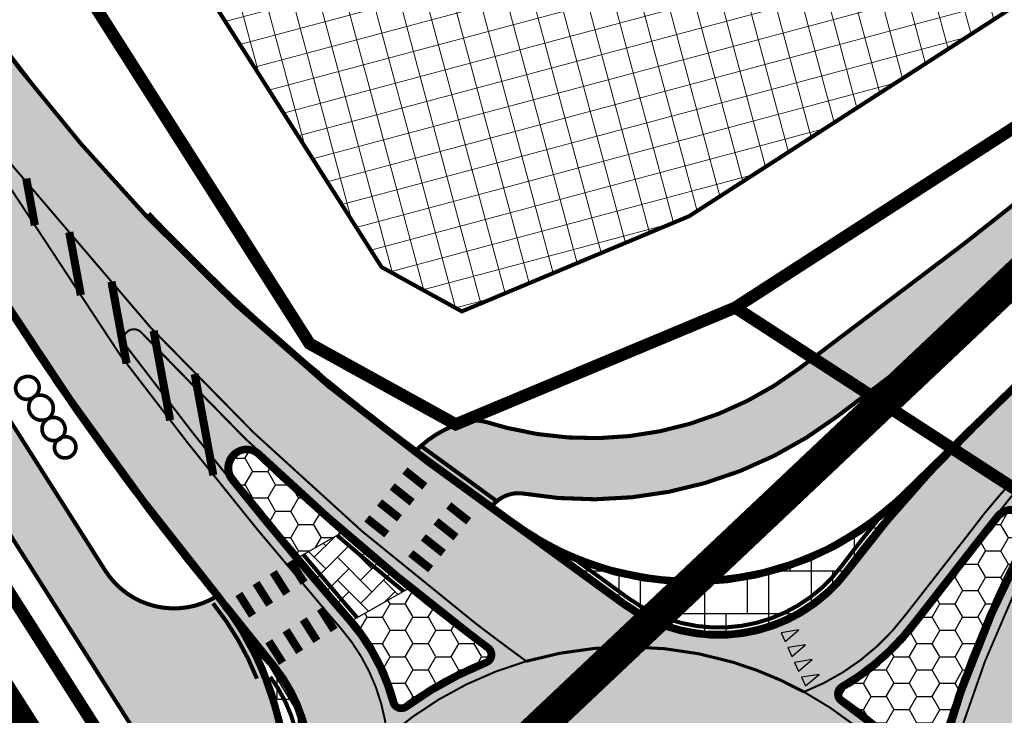
# Model space of a CAD drawing. Units: metres. Extents: x 0 to 547542, y 0 to 6585527.
# Drawn here: x 546732 to 546780, y 6584755 to 6584789 of the extents above; entities that cross this region are included whole.
import ezdxf

# ---------------------------------------------------------------- set-up
doc = ezdxf.new("R2010")
doc.units = ezdxf.units.M
for name, pattern in [('05439-geo$0$KATASTRIPIIR', [0.02, 0.01, 0.01]), ('CENTER', [2, 1.25, -0.25, 0.25, -0.25]), ('CENTERX2', [4, 2.5, -0.5, 0.5, -0.5]), ('DASHED', [0.75, 0.5, -0.25]), ('DASHEDX2', [1.5, 1, -0.5]), ('Liiklus$0$DASHED', [0.75, 0.5, -0.25]), ('Liiklus$0$DOT', [0.25, 0, -0.25]), ('Liiklus$0$Punktiirt923', [2, 1, -1])]:
    doc.linetypes.add(name, pattern=pattern)
for name, color, linetype in [('-geo_Xref', 7, 'Continuous'), ('-liiklus', 7, 'Continuous'), ('k-DP-naaber-ala', 162, 'DASHEDX2'), ('k-k.o.piir-naabrid', 1, 'Continuous'), ('k-pl-ala-naaber', 19, 'CENTER'), ('K-puud', 94, 'Continuous'), ('kinnistu piir', 27, 'Continuous'), ('Liiklus$0$K-asf-KÕNNITEE', 51, 'Continuous'), ('Liiklus$0$K-asf-SÕIDUTEE', 254, 'Continuous'), ('Liiklus$0$k-k.o.piir-naabrid', 1, 'Continuous'), ('Liiklus$0$K-P', 251, 'Continuous'), ('Liiklus$0$KM', 187, 'Continuous'), ('Liiklus$0$KPR-pr.kate.grankivi', 251, 'Continuous'), ('Liiklus$0$KPR-pr.kate.maakivi', 7, 'Continuous'), ('Liiklus$0$KPR-pr.kate.uni', 7, 'Continuous')]:
    doc.layers.add(name, color=color, linetype=linetype)
for name, color, linetype, lineweight in [('05439-geo$0$piir', 7, '05439-geo$0$KATASTRIPIIR', 0), ('K-eh k ala', 163, 'Continuous', 9), ('k-ehk_joon', 7, 'CENTERX2', 9)]:
    doc.layers.add(name, color=color, linetype=linetype, lineweight=lineweight)
doc.layers.add('Liiklus$0$K-abi_hatch', color=255, linetype='Continuous', plot=False)
pattern_1 = [(359.9999999999998, (0, 0), (1.125000000000002, 0.6495190499999959), [0.7499999999999999, -1.5]), (119.9999999999998, (0, 0), (-1.124999997541932, 0.6495190542574976), [0.7499999999999999, -1.5]), (59.99999999999979, (0, 0), (2.458069866453287e-09, 1.299038104257493), [-1.5, 0.7499999999999999])]
pattern_2 = [(359.9999999999998, (0, 0), (7.46069872548105e-15, 2.1), []), (90, (0, 0), (-1.049999999999992, 2.100000000000003), [4.199999999999999, -2.1])]

# ---------------------------------------------------------------- blocks, each defined once
blk = doc.blocks.new('05439-geo')
at = {"layer": '05439-geo$0$piir', "linetype": '05439-geo$0$KATASTRIPIIR'}
blk.add_lwpolyline([(546791.9270629296, 6584771.519255193), (546783.9751205464, 6584763.977660265), (546766.9552492744, 6584775.020362166), (546766.9552492744, 6584775.020362166), (546788.1606074153, 6584788.705819323), (546811.5818177463, 6584811.486331929), (546845.7647782224, 6584844.714894549), (546851.9659085976, 6584850.745096343), (546884.7288495866, 6584882.595540099), (546890.2195867638, 6584877.473412022), (546895.7104559512, 6584872.351401825), (546866.9953266443, 6584844.436067519), (546831.1015126461, 6584809.541789115), (546798.1321464531, 6584777.490890437), (546791.9270629293, 6584771.519255193)], dxfattribs=at)
blk = doc.blocks.new('Liiklus$0$T943')
at = {"layer": 'Liiklus$0$KM', "color": 7}
blk.add_lwpolyline([(0.235949999987497, -0.849419999976817), (0.4718999999895459, 0), (0, 0), (0.235949999987497, -0.849419999976817)], dxfattribs=at)
blk = doc.blocks.new('Liiklus')
at = {"layer": 'Liiklus$0$K-asf-KÕNNITEE'}
h = blk.add_hatch(color=256, dxfattribs=at)
edge = h.paths.add_edge_path()
edge.add_line((546755.0503481159, 6584765.344182414), (546751.935771616, 6584767.611682248))
edge.add_arc((546810.6487888716, 6584848.251896241), 99.75000004014953, 233.51142946000948, 233.9421584077117, ccw=False)
edge.add_arc((546755.1461447802, 6584764.164449863), 5.449104037848323, 106.9865862862953, 134.4352426810561, ccw=False)
edge.add_arc((546754.1817869664, 6584767.321365321), 2.148179742872244, 74.24583190453632, 106.98658627189849, ccw=False)
edge.add_line((546754.765040247, 6584769.388849739), (546755.7347145977, 6584769.115297135))
edge.add_arc((546759.8635283405, 6584785.606291546), 16.99999998833367, 255.9439252828139, 307.1126253564919)
edge.add_line((546770.1210516404, 6584772.049624723), (546778.1007275509, 6584778.087370772))
edge.add_arc((546630.2717151787, 6584973.46286357), 245.0000001735924, 307.1126253277803, 314.2186175669017)
edge.add_line((546801.1342295703, 6584797.875274997), (546806.6260864444, 6584803.216267783))
edge.add_arc((546801.6891497694, 6584799.806479482), 5.999999999329128, 2.4229462254526766, 34.63162869586682, ccw=False)
edge.add_line((546807.6837856445, 6584800.060134199), (546803.2264235482, 6584795.725222821))
edge.add_arc((546630.2717152028, 6584973.462863537), 248.000000133394, 307.11262532802067, 314.21861754418114, ccw=False)
edge.add_line((546779.9108787222, 6584775.695017801), (546771.9312028115, 6584769.657271752))
edge.add_arc((546759.8635283413, 6584785.606291548), 19.99999998949983, 260.1601679169371, 307.11262534852585, ccw=False)
edge.add_arc((546756.3042001196, 6584764.283026993), 1.623650092140045, 85.00256805613637, 131.0424823739002)
edge.add_line((546755.2380815394, 6584765.507621128), (546755.050348116, 6584765.344182414))
h = blk.add_hatch(color=256, dxfattribs=at)
edge = h.paths.add_edge_path()
edge.add_arc((546857.6683565623, 6584855.939381353), 150.2500002832335, 219.2928807809191, 219.3060868300176)
edge.add_arc((546729.9958248856, 6584751.417973265), 14.74999999964546, -24.39549054203968, 39.30608690515197, ccw=False)
edge.add_line((546743.4288884129, 6584745.325740154), (546736.9431230419, 6584731.024958048))
edge.add_arc((546600.5633765204, 6584792.876612773), 149.749999844743, 331.11325155933156, 335.6045094645656, ccw=False)
edge.add_line((546731.680924127, 6584720.535399325), (546728.9137959378, 6584722.247866572))
edge.add_arc((546600.563376114, 6584792.876612979), 146.5000003002718, 331.17686425421, 335.6045094566661)
edge.add_line((546733.983295485, 6584732.367314495), (546740.31993526, 6584746.339282261))
edge.add_arc((546736.6770705747, 6584747.991413275), 4.000000000151855, 335.604509452388, 392.4049333284852)
edge.add_line((546740.0541977192, 6584750.135011243), (546717.9197119593, 6584785.0067427))
edge.add_arc((546721.1351089046, 6584779.941051988), 5.999999992157045, 92.40493327111352, 122.40493329881639, ccw=False)
edge.add_line((546720.8833388257, 6584785.935767305), (546736.0079532595, 6584762.107723648))
edge.add_arc((546739.3850804048, 6584764.251321618), 4.000000001449264, 212.4049333447556, 300.0324341988236)
at = {"layer": 'Liiklus$0$K-asf-SÕIDUTEE'}
h = blk.add_hatch(color=256, dxfattribs=at)
edge = h.paths.add_edge_path(flags=16)
edge.add_arc((546761.6815584585, 6584740.361945771), 11.9999999996097, 73.42208224606583, 213.6839854612743, ccw=False)
edge.add_arc((546761.6815584598, 6584740.36194577), 12.0000000004565, -146.31601454581693, 73.42208225319462, ccw=False)
edge = h.paths.add_edge_path()
edge.add_arc((546600.5633763821, 6584792.876612844), 150.0000000001043, 330.9902010931589, 335.6045094615827)
edge.add_line((546737.1708020847, 6584730.921699859), (546745.4284946888, 6584749.129491211))
edge.add_arc((546738.1427653198, 6584752.433753238), 7.999999998925433, 335.6045094479111, 398.704326211957)
edge.add_arc((546874.2674417504, 6584867.190580718), 170.0448894126733, 212.6083613374129, 220.1989561229787, ccw=False)
edge.add_line((546731.0260882628, 6584775.554457566), (546709.6769307188, 6584809.188945265))
edge.add_line((546709.6769307188, 6584809.188945265), (546714.705062644, 6584812.463514137))
edge.add_line((546714.705062644, 6584812.463514137), (546722.1551262416, 6584800.726326298))
edge.add_arc((546930.6927274258, 6584933.093500613), 246.9999998863874, 212.4049332870211, 215.249543933237)
edge.add_arc((546810.6457435559, 6584848.254113356), 100.0000000002619, 215.2495439731414, 233.9443220923141)
edge.add_line((546751.788628829, 6584767.409570892), (546761.427342247, 6584760.392314749))
edge.add_arc((546766.135911425, 6584766.859878146), 8.000000000097074, 233.944322093935, 323.1281593537672)
edge.add_arc((546820.5345278879, 6584726.058033313), 60.00000010956446, 134.218617557207, 143.1281593636203, ccw=False)
edge.add_line((546778.690646773, 6584769.059075467), (546877.4771316589, 6584865.187209133))
edge.add_line((546877.4771316589, 6584865.187209133), (546886.2193528813, 6584873.689914053))
edge.add_line((546886.2193528813, 6584873.689914053), (546890.1657478749, 6584877.523634188))
edge.add_line((546890.1657478749, 6584877.523634188), (546894.5994807186, 6584873.387745302))
edge.add_line((546894.5994807186, 6584873.387745302), (546887.2282071775, 6584866.222944394))
edge.add_line((546887.2282071775, 6584866.222944394), (546884.7184814779, 6584863.819193606))
edge.add_line((546884.7184814779, 6584863.819193606), (546798.2647507502, 6584779.736532602))
edge.add_arc((546840.0972347186, 6584736.724403091), 60.00000000018024, 134.2034337427558, 177.3440700470448)
edge.add_arc((546761.6815585839, 6584740.361945717), 18.49999987281095, 330.07234371902626, 357.3440701936963, ccw=False)
edge.add_arc((546790.7145355298, 6584723.648590543), 14.9999999999717, 150.0723437678025, 210.4521323252547)
edge.add_line((546777.7837423017, 6584716.046315457), (546791.810489817, 6584692.188066462))
edge.add_arc((547004.3065252485, 6584817.118786894), 246.4999999627828, 210.4521322878346, 212.4049348720156)
edge.add_line((546796.1910685473, 6584685.019556526), (546796.4666388431, 6584684.586329735))
edge.add_arc((546826.80925678, 6584703.959649965), 36.00000000013406, 212.5576392861893, 224.542506665105)
edge.add_arc((546809.7037305069, 6584687.125132719), 12.00000000043243, 224.5425066508386, 290.4592772432831)
edge.add_arc((546805.5092318454, 6584698.368183034), 23.99999997540322, 290.4592772184579, 302.4441446090796)
edge.add_line((546818.3846837725, 6584678.114226963), (546785.1398545622, 6584655.340857856))
edge.add_arc((546759.1941731182, 6584683.445734883), 38.24999997756073, 312.7123816527742, 323.3380553564255)
edge.add_arc((546779.6495694242, 6584668.219876587), 12.74999999984408, 323.3380553391469, 381.7792606908117)
edge.add_arc((546767.8096620017, 6584663.489222064), 25.50000000005234, 21.77926067303377, 32.40493437220083)
edge.add_line((546789.3388473002, 6584677.154659502), (546787.7482502022, 6584679.660562428))
edge.add_arc((547004.3065246296, 6584817.118787888), 256.4999999411239, 210.4521322637413, 212.4049348606594, ccw=False)
edge.add_line((546783.1899603402, 6584687.119884175), (546773.8870541207, 6584702.943299638))
edge.add_arc((546722.1638811572, 6584672.534199324), 60.00000002747515, 30.45213227368723, 56.0419825554339)
edge.add_arc((546751.2103162283, 6584715.665448003), 7.999999999847349, 56.04198255143655, 141.5644193895836)
edge.add_line((546744.9438556348, 6584720.638522668), (546739.416999931, 6584713.674254924))
edge.add_line((546739.416999931, 6584713.674254924), (546736.355476862, 6584716.251148949))
edge.add_line((546736.355476862, 6584716.251148949), (546741.8106253379, 6584723.12506))
edge.add_arc((546751.210316278, 6584715.665447953), 12.00000006944869, 106.87792358801161, 141.564419352863, ccw=False)
edge.add_arc((546747.5811474412, 6584727.627017051), 0.4999999996753793, 286.8779226938733, 402.0870893879071)
edge.add_arc((546761.6815586736, 6584740.361945872), 18.50000023699418, 202.60347646882, 222.0870888134169, ccw=False)
edge.add_arc((546744.1410073931, 6584733.05927035), 0.4999999998931392, 22.60347640146172, 153.7122932178182)
edge.add_arc((546558.9617010884, 6584824.531152647), 206.0392958602355, 328.6764590977629, 333.7122932295812, ccw=False)
edge.add_line((546734.9698022527, 6584717.417475821), (546731.7438934816, 6584720.132733833))
edge = h.paths.add_edge_path(flags=16)
edge.add_arc((546773.6352014769, 6584713.237146361), 0.999999999836243, 210.4521322756973, 300.4521322848278, ccw=False)
edge.add_line((546772.7731485947, 6584712.730328023), (546772.1605039284, 6584713.772382042))
edge.add_arc((546746.2989174282, 6584698.567831945), 29.99999999967131, 30.45213215846035, 47.16728234580803)
edge.add_arc((546722.1638812774, 6584672.534199059), 65.50000015764475, 47.16728258181532, 48.36519937749964)
edge.add_arc((546766.0129806424, 6584721.862248946), 0.4999999996995816, 103.17756300596841, 228.3651994634426, ccw=False)
edge.add_arc((546761.6815578523, 6584740.36194738), 18.50000172417651, 283.1775630155972, 289.7274168460036)
edge.add_arc((546761.6815584903, 6584740.361945698), 18.49999992558121, 289.7274167445049, 295.5163629040443)
edge.add_arc((546769.8661665221, 6584723.215162078), 0.499999999436165, 6.7456578584672116, 115.5163629435271, ccw=False)
edge.add_arc((546785.2588656229, 6584725.035825234), 14.99999999808028, 186.7456579391461, 210.4521322719545)
edge.add_line((546772.3280723895, 6584717.43355016), (546774.4972543622, 6584713.743964701))
edge.add_arc((546773.6352014798, 6584713.237146363), 1.00000000007831, -59.54786770942218, 30.452132268936282, ccw=False)
edge = h.paths.add_edge_path(flags=16)
edge.add_arc((546780.5263408368, 6584764.166660598), 1.001794779319718, -26.598983993893683, 140.4620832483159, ccw=False)
edge.add_arc((546833.2906276956, 6584736.625029985), 58.5181898302326, 152.4200637186536, 164.5322468798142)
edge.add_arc((546776.4100350258, 6584752.364944482), 0.5000000001273192, 219.1783752407986, 344.5322468575714, ccw=False)
edge.add_arc((546761.6815584566, 6584740.361945787), 18.49999999229954, 39.17837509415401, 55.63711522536781)
edge.add_arc((546772.40577387, 6584756.046052503), 0.5000000001184766, 120.10518235657631, 235.6371155433242, ccw=False)
edge.add_arc((546766.1359114301, 6584766.859878123), 11.99999998181666, 300.105182948072, 323.1281594280248)
edge.add_line((546775.7356672548, 6584759.659552597), (546778.8551193351, 6584763.659994072))
edge.add_arc((546858.0501291053, 6584702.397445418), 100.1246694882476, 141.4430357280839, 142.27569090769, ccw=False)
edge = h.paths.add_edge_path(flags=16)
edge.add_arc((546754.5681132377, 6584757.980086907), 0.4999999996816378, 291.9867306533002, 413.1259452875798)
edge.add_arc((546831.284048926, 6584860.252541074), 127.3475250829167, 232.5955454915217, 233.1259452257632, ccw=False)
edge.add_arc((546831.2840481445, 6584860.252540037), 127.3475237847963, 226.4714405105159, 232.59554548753908, ccw=False)
edge.add_arc((546742.9556204549, 6584767.138712866), 1.000000000177794, 51.52719639821568, 213.395462333142)
edge.add_arc((546936.9190934515, 6584923.284095438), 249.9999513037675, 218.8131977607736, 220.6805134240624)
edge.add_line((546747.3301118268, 6584760.323996953), (546747.9665280019, 6584759.588481335))
edge.add_arc((546740.4043948977, 6584753.045229621), 10.00000000374185, 14.973235059107822, 40.868500643189805, ccw=False)
edge.add_arc((546750.5478844605, 6584755.758091499), 0.500000000008199, 194.9732350314526, 305.8724536523727)
edge.add_arc((546761.6815584475, 6584740.361945799), 18.49999997028477, 111.9867306779837, 125.87245370197039, ccw=False)
at = {"layer": 'Liiklus$0$KPR-pr.kate.grankivi'}
h = blk.add_hatch(dxfattribs=at)
h.set_pattern_fill('S35M11', color=256, scale=5.999999999999999, angle=-2.035554996136651e-13, style=0)
h.set_pattern_definition(pattern_2)
edge = h.paths.add_edge_path()
edge.add_arc((546820.5619629244, 6584726.094636593), 60.25000000478949, 139.3842966736517, 143.166702275875)
edge.add_arc((546766.135911425, 6584766.859878145), 7.749999999813634, 233.9443220904864, 323.16670227129833, ccw=False)
edge.add_line((546761.5744850338, 6584760.594426105), (546758.3345782483, 6584762.953169934))
edge.add_arc((546764.8112280826, 6584776.482878244), 15.00000000102525, 244.4196358885306, 311.8892146899826)
h = blk.add_hatch(dxfattribs=at)
h.set_pattern_fill('S35M11', color=256, scale=5.999999999999999, angle=-2.035554996136651e-13, style=0)
h.set_pattern_definition(pattern_2)
h.paths.add_polyline_path([(546744.555302263, 6584747.809425288), (546744.782498263, 6584748.897201472), (546744.9627289709, 6584750.42209069), (546744.9868827704, 6584751.935837622), (546744.8023293265, 6584753.819519899), (546744.2066608303, 6584756.219237863), (546743.6609497932, 6584757.603792633), (546743.4123294759, 6584758.125983743), (546744.0658207636, 6584757.43573493), (546745.3111659625, 6584755.379348626), (546745.6646062713, 6584754.300410322), (546745.8914898139, 6584752.574354394), (546745.7248793405, 6584750.829369571), (546745.200815646, 6584749.2327494)])
at = {"layer": 'Liiklus$0$KPR-pr.kate.maakivi'}
h = blk.add_hatch(dxfattribs=at)
h.set_pattern_fill('HONEY', color=256, scale=5.999999999999999, angle=-2.035554996136651e-13, style=0)
h.set_pattern_definition(pattern_1)
edge = h.paths.add_edge_path()
edge.add_arc((546831.2840478589, 6584860.252539756), 127.5975233844792, 226.4767556094403, 229.0071101669111, ccw=False)
edge.add_arc((546742.9556204549, 6584767.138712864), 0.750000001100494, 52.30954412219767, 212.5563311376563)
edge.add_arc((546936.9190986546, 6584923.28409978), 249.7499580794201, 218.8161060456362, 219.9870064520574)
edge.add_line((546745.5631295932, 6584762.791312823), (546747.5844915227, 6584763.943078938))
h = blk.add_hatch(dxfattribs=at)
h.set_pattern_fill('HONEY', color=256, scale=5.999999999999999, angle=-2.035554996136651e-13, style=0)
h.set_pattern_definition(pattern_1)
edge = h.paths.add_edge_path()
edge.add_arc((546780.5357421491, 6584764.181099465), 0.7499999466213145, -27.579940315560407, 141.4430375746944, ccw=False)
edge.add_arc((546833.2906276761, 6584736.625029992), 58.7681898093618, 152.4200637157417, 164.532246882103)
edge.add_arc((546776.410035026, 6584752.364944482), 0.2499999998512531, 219.1783751243597, 344.5322467333684, ccw=False)
edge.add_arc((546761.6815584592, 6584740.361945789), 18.74999998953855, 39.17837509774426, 55.63711522926211)
edge.add_arc((546772.4057738706, 6584756.046052502), 0.2499999994448645, 120.1051824184529, 235.6371155601716, ccw=False)
edge.add_arc((546766.1359114264, 6584766.859878127), 12.24999998728825, 300.1051829417131, 323.1171388747468)
edge.add_line((546775.9342481882, 6584759.507661019), (546779.0525642108, 6584763.506645595))
edge.add_arc((546858.0502694554, 6584702.397326724), 99.87485312526196, 141.4430326453636, 142.2759639586596, ccw=False)
h = blk.add_hatch(dxfattribs=at)
h.set_pattern_fill('HONEY', color=256, scale=5.999999999999999, angle=-2.035554996136651e-13, style=0)
h.set_pattern_definition(pattern_1)
edge = h.paths.add_edge_path()
edge.add_arc((546740.4043948937, 6584753.045229619), 10.25000000845835, 14.973235065121628, 40.436362309107324, ccw=False)
edge.add_arc((546750.5478844605, 6584755.7580915), 0.2500000001244114, 194.9732351345508, 305.8724535682159)
edge.add_arc((546761.681558442, 6584740.3619458), 18.74999996681102, 111.98673066325429, 125.8724536885945, ccw=False)
edge.add_arc((546754.5681132388, 6584757.980086907), 0.2499999999021409, 291.9867304030547, 413.1259455223645)
edge.add_arc((546831.2840489356, 6584860.252541092), 127.5975251031555, 232.59554549306552, 233.1259452273487, ccw=False)
edge.add_arc((546831.284048376, 6584860.252540292), 127.5975241277287, 230.9221681000654, 232.595545474467, ccw=False)
edge.add_line((546750.8496949272, 6584761.199812168), (546748.2059449084, 6584759.693411141))
at = {"layer": 'Liiklus$0$KPR-pr.kate.uni'}
h = blk.add_hatch(dxfattribs=at)
h.set_pattern_fill('AR-HBONE', color=256, scale=0.2, angle=-2.035554996136651e-13, style=0)
h.set_pattern_definition([(44.99999999999979, (0, 0), (4.108254536200476e-15, 1.131370849898476), [2.4, -0.8]), (134.9999999999998, (0.5656854249536991, 0.5656854249536991), (4.108254536200476e-15, 1.131370849898476), [2.4, -0.8])])
h.paths.add_polyline_path([(546745.5631295932, 6584762.791312822), (546747.5844915227, 6584763.943078938), (546748.7567419288, 6584762.936704714), (546749.9630732922, 6584761.926413678), (546750.8496949268, 6584761.199812168), (546748.2059449087, 6584759.693411141), (546747.4058264813, 6584760.619533168), (546746.5622617735, 6584761.607520729), (546745.8698595304, 6584762.42630609)])
at = {"layer": 'Liiklus$0$K-abi_hatch', "const_width": 0.1}
for points in [[(546754.7553091643, 6584757.516451614, 0.5839970815364174), (546754.8681422587, 6584758.380065139, -0.002314309560377105), (546753.928373883, 6584759.091819035, -0.04294909106267514), (546737.7825458195, 6584773.795262277, 0.9501955829239916), (546737.0156272247, 6584773.155551032, 0.01646768012211931), (546747.3301118268, 6584760.323996953), (546747.9665280019, 6584759.588481335, -0.1134727099358765), (546750.0648611481, 6584755.6289076, 0.525564115792214), (546750.8408758815, 6584755.352929769, -0.06066214270283668)], [(546783.528617706, 6584769.26667435, -0.926755132772503), (546784.3192123183, 6584768.659059024, 0.07748324733748445), (546776.8919253789, 6584752.231596488, -0.6089294949899109), (546776.0224435376, 6584752.049076094, 0.07193851512275151), (546772.1235576769, 6584755.633312851, -0.5516422177122994), (546772.1549793764, 6584756.478605531, 0.1007959765282232), (546775.7356672548, 6584759.659552597), (546778.8551193351, 6584763.659994072, -0.0182310166520411)]]:
    blk.add_lwpolyline(points, format="xyb", close=True, dxfattribs=at)
at = {"layer": 'Liiklus$0$K-asf-KÕNNITEE'}
blk.add_line((546744.1015989135, 6584767.150443207), (546744.1015989135, 6584767.150443207), dxfattribs=at)
for points in [[(546755.0503481159, 6584765.344182414), (546751.935771616, 6584767.611682248, -0.001879411793068613), (546751.331212435, 6584768.055339995, -0.1203433186838241), (546753.5542009533, 6584769.375826809, -0.1438383353261858), (546754.765040247, 6584769.388849739), (546755.7347145977, 6584769.115297135, 0.2270508090985541), (546770.1210516404, 6584772.049624723), (546778.1007275509, 6584778.087370772, 0.03101567997153341), (546801.1342295703, 6584797.875274997), (546806.6260864444, 6584803.216267783, -0.1414694877648666), (546807.6837856445, 6584800.060134199), (546803.2264235482, 6584795.725222821, -0.03101567987120045), (546779.9108787222, 6584775.695017801), (546771.9312028115, 6584769.657271752, -0.2077838900125011), (546756.4456380524, 6584765.900504948, 0.2036336737883484), (546755.2380815394, 6584765.507621128), (546755.050348116, 6584765.344182414)], [(546741.387041056, 6584760.788352723, 5.762225955077748e-05), (546741.4089754135, 6584760.761553682, -0.2853367332775421), (546743.4288884129, 6584745.325740154), (546736.9431230419, 6584731.024958048, -0.01959931850589887), (546731.680924127, 6584720.535399325), (546728.9137959378, 6584722.247866572, 0.01932165061085303), (546733.983295485, 6584732.367314495), (546733.983295485, 6584732.367314495), (546740.31993526, 6584746.339282261, 0.2530408688884025), (546740.0541977192, 6584750.135011243), (546717.9197119593, 6584785.0067427, -0.1316524977074134), (546720.8833388257, 6584785.935767305), (546736.0079532595, 6584762.107723648, 0.4021368157913131), (546741.387041056, 6584760.788352723)]]:
    blk.add_lwpolyline(points, format="xyb", dxfattribs=at)
at = {"layer": 'Liiklus$0$K-asf-SÕIDUTEE', "flags": 128}
for points in [[(546728.9811286824, 6584790.540244333, 0.1, 0.1, 0.08175276279524231), (546751.788628829, 6584767.409570892, 0.1, 0.1, 0), (546761.427342247, 6584760.392314749, 0.1, 0.1, 0.4100475061140206), (546772.5357486448, 6584762.059661114, 0.1, 0.1, -0.03889480548831054), (546778.690646773, 6584769.059075467, 0.1, 0.1, 0), (546877.4771316589, 6584865.187209133, 0.1, 0.1, -17.29855835558462), (546877.4771316589, 6584865.187209133, 0.1, 0.1, 0), (546886.2193528813, 6584873.689914053, 0.1, 0.1, -0.2227627449809074), (546886.2193528813, 6584873.689914053, 0.1, 0.1, 0), (546890.1657478749, 6584877.523634188, 0.1, 0.1, 0), (546894.5994807186, 6584873.387745302, 0.1, 0.1, 0), (546894.5994807186, 6584873.387745302, 0.1, 0.1, 0), (546887.2282071775, 6584866.222944394, 0.1, 0.1, -0.09541457247513012), (546887.2282071775, 6584866.222944394, 0.1, 0.1, 0), (546884.7184814779, 6584863.819193606, 0.1, 0.1, 0.09541457232669215), (546884.7184814779, 6584863.819193606, 0.1, 0.1, 0), (546798.2647507502, 6584779.736532602, 0.1, 0.1, 0.1904917667848407), (546780.1616859852, 6584739.504690489, 0.1, 0.1, -0.1195602083345658), (546777.7146950535, 6584731.132182434, 0.1, 0, 0.269726100566992), (546777.7837423017, 6584716.046315457, 0, 0, 0), (546791.810489817, 6584692.188066462, 0, 0, 0.00852091489803787), (546796.1910685473, 6584685.019556526, 0, 0, 0)], [(546783.1899603402, 6584687.119884175, 0, 0, 0), (546773.8870541207, 6584702.943299638, 0.1, 0.1, 0.1121231286007854), (546755.678998545, 6584722.301024718, 0.1, 0.1, 0.3915053559374559), (546744.9438556348, 6584720.638522668, 0.1, 0.1, 0), (546739.416999931, 6584713.674254924, 0, 0, 0), (546736.355476862, 6584716.251148949, 0.1, 0.1, 0), (546741.8106253379, 6584723.12506, 0.1, 0.1, -0.1525146889967287), (546747.7263141866, 6584727.148554288, 0.1, 0.1, 0.5498067387994904), (546747.9522108868, 6584727.962146756, 0.1, 0.1, -0.08521869462074755), (546744.6026008422, 6584733.251446019, 0.1, 0.1, 0.6438930639708637), (546743.6927166563, 6584733.280709767, 0.1, 0.1, -0.02197650849681056), (546734.9698022527, 6584717.417475821, 0, 0, 0), (546731.7438934816, 6584720.132733833, 0.1, 0.1, 0.02013643938643826), (546737.1708020847, 6584730.921699859, 0.1, 0.1, 0), (546745.4284946888, 6584749.129491211, 0.1, 0.1, 0.2824994013645773), (546744.3858308801, 6584757.436165895, 0.1, 0.1, -0.03313233350905128), (546731.0260882628, 6584775.554457566, 0.1, 0.1, 0)]]:
    blk.add_lwpolyline(points, format="xyseb", dxfattribs=at)
at = {"layer": 'Liiklus$0$K-asf-SÕIDUTEE', "const_width": 0.1}
for points in [[(546754.7553091643, 6584757.516451614, 0.5839970815364174), (546754.8681422587, 6584758.380065139, -0.002314309560377105), (546753.928373883, 6584759.091819035, -0.02672781073776498), (546743.5777635435, 6584767.921616422, 0.8530870860508951), (546742.1207289974, 6584766.588298245, 0.008147881924562722), (546747.3301118268, 6584760.323996953), (546747.9665280019, 6584759.588481335, -0.1134727099358765), (546750.0648611481, 6584755.6289076, 0.525564115792214), (546750.8408758815, 6584755.352929769, -0.06066214270283668)], [(546779.7537532211, 6584764.804391854, -0.8930129577214414), (546781.4221078374, 6584763.718113765, 0.05289862772090589), (546776.8919253789, 6584752.231596488, -0.6089294949899109), (546776.0224435376, 6584752.049076094, 0.07193851512275151), (546772.1235576769, 6584755.633312851, -0.5516422177122994), (546772.1549793764, 6584756.478605531, 0.1007959765282232), (546775.7356672548, 6584759.659552597), (546778.8551193351, 6584763.659994072, -0.003633159590059322)]]:
    blk.add_lwpolyline(points, format="xyb", close=True, dxfattribs=at)
at = {"layer": 'Liiklus$0$k-k.o.piir-naabrid', "const_width": 0.6}
blk.add_lwpolyline([(546750.8578513591, 6584689.157246141), (546725.3946643075, 6584729.071193876), (546741.7422631944, 6584744.63287316), (546677.57, 6584845.44), (546661.11, 6584871.3), (546628.1130735446, 6584923.197264114), (546628.1130735446, 6584923.197264114), (546628.1130735446, 6584923.197264114), (546619.94, 6584935.98), (546634.9111894254, 6584947.838133102), (546643.093289848, 6584934.986638211), (546643.093289848, 6584934.986638211), (546746.0441605775, 6584773.248866261), (546753.224032196, 6584769.286820835), (546766.9552492744, 6584775.020362166), (546783.9751162449, 6584763.977638481), (546776.4097759153, 6584725.664895089), (546846.7934615465, 6584615.515812839)], dxfattribs=at)
at = {"layer": 'Liiklus$0$K-P', "const_width": 0.2}
for points in [[(546738.0136830107, 6584779.518505545, -0.03567061563673957), (546728.9811286824, 6584790.540244333, -0.01241259284908795), (546722.1551262416, 6584800.726326298), (546714.705062644, 6584812.463514137)], [(546754.8569088192, 6584765.175776227), (546755.2380815394, 6584765.507621128, -0.2036336737883484), (546756.4456380524, 6584765.900504948, 0.2077838900125011), (546771.9312028115, 6584769.657271752), (546779.9108787222, 6584775.695017801, 0.03101567987120045), (546803.2264235482, 6584795.725222821), (546807.6837856448, 6584800.060134199)], [(546751.1551778284, 6584767.874560051, -0.1321055361414097), (546753.5542009533, 6584769.375826809, -0.1438383353261858), (546754.765040247, 6584769.388849739), (546755.7347145977, 6584769.115297135, 0.2270508090985541), (546770.1210516404, 6584772.049624723), (546778.1007275509, 6584778.087370772, 0.03101567987119371), (546801.1342294967, 6584797.875274925, 0.03101567987119371)], [(546720.8833388259, 6584785.935767305), (546736.0079532595, 6584762.107723648, 0.4116523646253461), (546741.4990387199, 6584760.855562461), (546741.6024186431, 6584760.919919452)], [(546717.9197097901, 6584785.006746117), (546740.0541977192, 6584750.135011243, -0.2530408688884025), (546740.31993526, 6584746.339282261), (546733.983295485, 6584732.367314495), (546733.983295485, 6584732.367314495, -0.01912776553963802), (546728.9685125737, 6584722.347391952, -0.01912776553963802)], [(546785.6998488541, 6584775.885967391), (546778.7294792052, 6584769.106766351, 0.03912959081226626), (546772.5389763063, 6584762.063967375, -0.4102439716566671), (546761.427342247, 6584760.392314749), (546751.788628829, 6584767.409570892, -0.04594815446526185), (546738.0136830107, 6584779.518505545)], [(546731.0260882628, 6584775.554457566, 0.03012106749992226), (546741.602418643, 6584760.919919452, -0.2853367332778652), (546743.6565674557, 6584745.222481965), (546737.1708020847, 6584730.921699859, -0.02018765406342277), (546731.7289945695, 6584720.105872807, -0.02018765406342277)], [(546791.8077725106, 6584772.335186298, 0.1483394238979764), (546780.1616859852, 6584739.504690489, -0.1195602083345658), (546777.7146950535, 6584731.132182434, 0.269726100566992), (546777.7837423017, 6584716.046315457), (546791.810489817, 6584692.188066462, 0.00852091489803787), (546796.1910685473, 6584685.019556526), (546796.4666388431, 6584684.586329735, 0.05234156964438279), (546801.1509673669, 6584678.707874099, 0.2958185163873661), (546813.8982291872, 6584675.882082384, 0.05234156964143625), (546818.3846837725, 6584678.114226963)], [(546778.7294792052, 6584769.106766351), (546775.2721983398, 6584765.732617721, -0.3653262160489533), (546755.982660864, 6584764.35619688), (546755.982660864, 6584764.35619688)], [(546742.1207289974, 6584766.588298245, 0.00814788174524303), (546747.3301118268, 6584760.323996953), (546747.9665280019, 6584759.588481335, -0.1134727099358765), (546750.0648611481, 6584755.6289076, 0.525564115792214), (546750.8408758815, 6584755.352929769, -0.06066214270283668), (546754.7553091643, 6584757.516451614, 0.5839970818472263), (546754.8681422587, 6584758.380065139, -0.002314309560377105), (546753.928373883, 6584759.091819035, -0.02672781066273163), (546743.5777635432, 6584767.921616422, 0.8530870820485131), (546742.12072899, 6584766.588298254)], [(546781.4221078374, 6584763.718113765, 0.9085190011952136), (546779.7537532189, 6584764.804391852, 0.003633159714997823), (546778.8551193351, 6584763.659994072), (546775.7356672548, 6584759.659552597, -0.1007959765282232), (546772.1549793764, 6584756.478605531, 0.5516422177122994), (546772.1235576769, 6584755.633312851, -0.07193851512275151), (546776.0224435376, 6584752.049076094, 0.6089294949899109), (546776.8919253789, 6584752.231596488, -0.05289862774621693), (546781.4221078374, 6584763.718113765)], [(546743.6565674557, 6584745.222481965), (546745.4284946888, 6584749.129491211, 0.2824994013200499), (546744.3858308801, 6584757.436165895), (546741.9845039971, 6584760.433048037)]]:
    blk.add_lwpolyline(points, format="xyb", dxfattribs=at)
at = {"layer": 'Liiklus$0$K-P', "const_width": 0.1, "flags": 128}
blk.add_lwpolyline([(546735.6876595105, 6584757.117616139), (546718.3503249928, 6584784.328334254)], dxfattribs=at)
at = {"layer": 'Liiklus$0$K-P', "linetype": 'Liiklus$0$DOT', "ltscale": 8, "const_width": 0.25, "flags": 128}
for points in [[(546785.6126978464, 6584775.975575995), (546778.6423281975, 6584769.196374956, 0.03912959081318548), (546772.4389284176, 6584762.138903481, -0.4102439716567851), (546761.5009136404, 6584760.493370427), (546751.8622002224, 6584767.51062657, -0.04594815446533138), (546738.1044730863, 6584779.604425055, -0.04594815446533138)], [(546730.9205530395, 6584775.48747013, 0.03012106749983219), (546741.5056970282, 6584760.840736567, -0.2853367332775433), (546743.5427279343, 6584745.274111059), (546737.0569625633, 6584730.973328954, -0.02017792186393509), (546731.6225191527, 6584720.171614933, -0.02017792186393509)], [(546791.9083755587, 6584772.26099717, 0.1483394238980873), (546780.2865517116, 6584739.498898221, -0.1195602083278546), (546777.8230270575, 6584731.069819168, 0.2697261005613322), (546777.891498912, 6584716.109667749), (546791.9182464273, 6584692.251418754, 0.008520914898333388), (546796.2966037688, 6584685.086543965), (546796.5720524556, 6584684.653508464, 0.05234082561256806), (546801.2400586496, 6584678.795553876, 0.295818516388568), (546813.8545364926, 6584675.999197491, 0.05234156963749227), (546818.3176241269, 6584678.219716318, 0.05234156963749227)], [(546778.6421729269, 6584769.196223681), (546775.184957915, 6584765.82213932, -0.3653244704433767), (546756.0562322575, 6584764.457252558, -0.3653244704433767)], [(546743.5427279343, 6584745.274111059), (546745.3146551674, 6584749.181120305, 0.2824994012982506), (546744.2882829808, 6584757.358003197), (546741.8869560978, 6584760.354885339)]]:
    blk.add_lwpolyline(points, format="xyb", dxfattribs=at)
at = {"layer": 'Liiklus$0$K-P'}
for points in [[(546785.5255468386, 6584776.065184599), (546778.5551771898, 6584769.28598356, 0.03912959081442127), (546772.3388805288, 6584762.213839586, -0.4102439716569067), (546761.5744850338, 6584760.594426105), (546751.935771616, 6584767.611682248, -0.04594815446540109), (546738.1952631619, 6584779.690344565, -0.04594815446540109)], [(546730.8150178161, 6584775.420482692, 0.03012106749998801), (546741.4089754137, 6584760.761553681, -0.2853367332775421), (546743.4288884129, 6584745.325740154), (546736.9431230419, 6584731.024958047, -0.02025977996754742), (546731.4894286995, 6584720.189397154, -0.02025977996754742)], [(546778.5548666486, 6584769.28568101), (546775.0977177675, 6584765.91166119, -0.3653227026978512), (546756.1298036509, 6584764.558308236, -0.3653227026978512)], [(546743.4288884129, 6584745.325740154), (546745.200815646, 6584749.2327494, 0.2824994012763405), (546744.1907350813, 6584757.279840499), (546741.7894081984, 6584760.276722641)]]:
    blk.add_lwpolyline(points, format="xyb", dxfattribs=at)
at = {"layer": 'Liiklus$0$K-P', "linetype": 'Liiklus$0$DASHED', "ltscale": 2, "const_width": 0.2}
for points in [[(546755.2438020458, 6584765.512577947), (546752.0829144028, 6584767.813793604, -0.001763967492490465), (546751.5168010395, 6584768.229003815, -0.001763967492490465)], [(546773.9567208666, 6584764.593388693, 0.01189267172525755), (546772.1788039068, 6584762.333737355, -0.4102439716573645), (546761.6921992633, 6584760.75611519), (546759.1955737295, 6584762.573729233)], [(546750.663272166, 6584761.093589025, -0.008341348447988459), (546747.4003544963, 6584763.838158199, -0.008341348447988459)], [(546744.8958442749, 6584749.286637719), (546744.9276007946, 6584749.356659226, 0.2731393025788847), (546744.1149937875, 6584756.887401979)]]:
    blk.add_lwpolyline(points, format="xyb", dxfattribs=at)
at = {"layer": 'Liiklus$0$K-P', "linetype": 'Liiklus$0$DOT', "ltscale": 8, "const_width": 0.25, "flags": 128}
for points in [[(546742.2219587304, 6584766.661884304, 0.008141561807784192), (546747.4247726848, 6584760.405632509), (546748.0610546657, 6584759.670271982, -0.1134727099353934), (546750.1856169762, 6584755.661203575, 0.5255641157099394), (546750.7676280262, 6584755.454220202, -0.0606621427047653), (546754.7085101826, 6584757.632360438, 0.5839970829190241), (546754.7931350035, 6584758.280070581, -0.002314309560378645), (546753.8524441831, 6584758.99252311, -0.02671661507676618), (546743.4958100241, 6584767.827058876, 0.8476462074072318)], [(546781.3113121175, 6584763.775986975, 0.9085190004135203), (546779.8515018264, 6584764.726480301, 0.003633764882027087), (546778.9538417273, 6584763.583319774), (546775.8349595697, 6584759.583609179, -0.1007715014153146), (546772.2176780008, 6584756.370467274, 0.551642217710537), (546772.1941117252, 6584755.736497764, -0.07193851512416845), (546776.1193414099, 6584752.128043192, 0.6089294948764952), (546776.7714527906, 6584752.264933486, -0.05289862774579711)]]:
    blk.add_lwpolyline(points, format="xyb", close=True, dxfattribs=at)
at = {"layer": 'Liiklus$0$K-P', "flags": 128}
blk.add_lwpolyline([(546742.3234733655, 6584766.735116458, 0.008134780779388208), (546747.5194335765, 6584760.487268026), (546748.1555813295, 6584759.752062628, -0.1134727099349222), (546750.3063728043, 6584755.69349955, 0.5255641155453898), (546750.6943801709, 6584755.555510635, -0.06066214270666821), (546754.6617112008, 6584757.748269262, 0.583997082542241), (546754.7181277485, 6584758.180076024, -0.002314309560380182), (546753.776514483, 6584758.893227185, -0.02670460264646372), (546743.414166878, 6584767.732206908, 0.8409362734924478)], format="xyb", close=True, dxfattribs=at)
at = {"layer": 'Liiklus$0$K-P'}
blk.add_lwpolyline([(546781.2005163975, 6584763.833860185, 0.9085189993712565), (546779.9492504338, 6584764.648568749, 0.003634371185386945), (546779.0525642126, 6584763.506645595), (546775.9342481883, 6584759.50766102, -0.1007474020100461), (546772.2803766252, 6584756.262329019, 0.5516422176858624), (546772.2646657736, 6584755.839682678, -0.07193851512556648), (546776.2162392822, 6584752.207010288, 0.6089294949899121), (546776.6509802024, 6584752.298270485, -0.05289862774537907)], format="xyb", close=True, dxfattribs=at)
at = {"layer": 'Liiklus$0$K-P', "linetype": 'Liiklus$0$DASHED', "ltscale": 2, "const_width": 0.2, "flags": 128}
for points in [[(546745.7397558192, 6584762.891953929, 0.002988806740938846), (546747.670891073, 6584760.617884773), (546748.3068239915, 6584759.882927663, -0.00279469398318193), (546748.3827655389, 6584759.794163018)], [(546741.30129801, 6584760.497415837, -0.07422705511290073), (546743.4600389447, 6584756.799881826, -0.07422705511290073)]]:
    blk.add_lwpolyline(points, format="xyb", dxfattribs=at)
at = {"layer": 'Liiklus$0$KM', "flags": 128}
for points, const_width in [([(546736.7724264712, 6584772.64699077), (546727.8548184594, 6584786.199797458), (546738.2470398884, 6584774.029518832)], 0.1), ([(546732.1291869155, 6584781.35592596), (546732.5513582209, 6584779.06208795)], 0.4), ([(546734.2410150225, 6584778.72095455), (546734.8099914587, 6584775.629461219)], 0.4), ([(546736.3148780052, 6584776.292263966), (546737.0546563909, 6584772.272730289)], 0.4), ([(546738.3856896104, 6584773.880152826), (546739.1954520206, 6584769.480365888)], 0.4), ([(546740.4027129833, 6584771.760296253), (546741.3173459178, 6584766.790702718)], 0.4)]:
    blk.add_lwpolyline(points, dxfattribs=dict(at, const_width=const_width))
at = {"layer": 'Liiklus$0$KM', "const_width": 0.1, "flags": 128}
for points in [[(546776.848367122, 6584750.055650688, -0.05154045319133141), (546780.7884063658, 6584761.315657893, -0.05421946958909842), (546786.4205843698, 6584770.544973805), (546792.118515544, 6584777.9437304), (546785.0909922156, 6584771.108943176, 0.02237614554127968), (546780.7755015128, 6584766.723104586, 0.03155040463024475), (546778.4602306942, 6584763.966692453), (546775.3384598498, 6584759.963277354, -0.1395779963703112), (546770.3259558402, 6584756.150371719, 0.1395779963703112)], [(546756.6901322526, 6584757.656039109, -0.006043345080704444), (546754.2320926832, 6584759.489002733, -0.04266604461656102), (546738.2470398884, 6584774.029518832, -0.04266604461656102)], [(546736.7724264712, 6584772.64699077, 0.01620834362898774), (546746.9514687298, 6584759.997454342), (546747.5884213469, 6584759.26131875, -0.1560447606498448), (546749.8623617018, 6584753.937902018)], [(546749.8623617018, 6584753.937902018, -0.1092685260374715), (546756.6901322526, 6584757.656039109, -0.04681743948080698)], [(546770.3259558402, 6584756.150371719, -0.1259499027594845), (546776.8483671222, 6584750.055650688, -0.09738784602206338)]]:
    blk.add_lwpolyline(points, format="xyb", dxfattribs=at)
at = {"layer": 'Liiklus$0$KM', "const_width": 0.4}
for points in [[(546750.7257933888, 6584767.017943569), (546751.7043585937, 6584766.240183873)], [(546750.1035856331, 6584766.235091404), (546751.0821508403, 6584765.45733171)], [(546749.4813778818, 6584765.452239239), (546750.459943087, 6584764.674479548)], [(546752.8786368413, 6584765.306872244), (546753.8572020457, 6584764.52911255)], [(546748.8591701257, 6584764.669387077), (546749.837735332, 6584763.891627382)], [(546752.256429087, 6584764.52402008), (546753.2349942919, 6584763.746260387)], [(546751.6342213339, 6584763.741167916), (546752.6127865379, 6584762.963408223)], [(546751.0120135805, 6584762.958315752), (546751.9905787845, 6584762.18055606)], [(546745.1039064702, 6584762.566174743), (546745.7737808333, 6584761.510822508)], [(546744.259624682, 6584762.030275252), (546744.9294990475, 6584760.974923017)], [(546743.4153428978, 6584761.494375759), (546744.0852172623, 6584760.439023526)], [(546742.5710611095, 6584760.95847627), (546743.2409354745, 6584759.903124035)], [(546746.5776300723, 6584760.244399829), (546747.2475044354, 6584759.189047595)], [(546745.7333482854, 6584759.708500338), (546746.403222649, 6584758.653148104)], [(546744.8890664998, 6584759.172600846), (546745.5589408624, 6584758.117248612)], [(546744.0447847139, 6584758.636701355), (546744.7146590765, 6584757.581349121)]]:
    blk.add_lwpolyline(points, dxfattribs=at)
at = {"layer": 'Liiklus$0$KM', "linetype": 'Liiklus$0$Punktiirt923', "const_width": 0.15}
blk.add_lwpolyline([(546756.6901322526, 6584757.656039109, -0.1435549924974707), (546766.8173004783, 6584757.613732748, -0.05294788663270529), (546770.3259558402, 6584756.150371719)], format="xyb", dxfattribs=at)
at = {"layer": 'Liiklus$0$KPR-pr.kate.grankivi'}
blk.add_lwpolyline([(546774.8266146089, 6584765.316319563, 0.01650535644003473), (546772.3388805288, 6584762.213839586, -0.4102439716569067), (546761.5744850338, 6584760.594426105), (546758.3345782483, 6584762.953169934, 0.3032017375232776), (546774.8266146091, 6584765.316319563)], format="xyb", close=True, dxfattribs=at)
at = {"layer": 'Liiklus$0$KPR-pr.kate.grankivi', "flags": 128}
blk.add_lwpolyline([(546744.555302263, 6584747.809425288), (546744.782498263, 6584748.897201472), (546744.9627289709, 6584750.42209069), (546744.9868827704, 6584751.935837622), (546744.8023293265, 6584753.819519899), (546744.2066608303, 6584756.219237863), (546743.6609497932, 6584757.603792633), (546743.4123294759, 6584758.125983743), (546744.0658207636, 6584757.43573493), (546745.3111659625, 6584755.379348626), (546745.6646062713, 6584754.300410322), (546745.8914898139, 6584752.574354394), (546745.7248793405, 6584750.829369571), (546745.200815646, 6584749.2327494)], close=True, dxfattribs=at)
at = {"layer": 'Liiklus$0$KPR-pr.kate.maakivi'}
for points in [[(546747.584491523, 6584763.943078938, -0.01104120320580163), (546743.41416688, 6584767.732206906, 0.8409362732214222), (546742.3234733655, 6584766.735116458, 0.005109061278653871), (546745.5631295932, 6584762.791312823), (546747.5844915227, 6584763.943078938)], [(546748.2059449084, 6584759.693411141, -0.1115632784348593), (546750.3063728043, 6584755.69349955, 0.5255641155453843), (546750.6943801709, 6584755.555510635, -0.06066214270666819), (546754.6617112011, 6584757.74826926, 0.5839970843038615), (546754.7181277483, 6584758.180076024, -0.002314309560562012), (546753.776514483, 6584758.893227186, -0.007301615957239104), (546750.8496949272, 6584761.199812168), (546748.2059449084, 6584759.693411141)]]:
    blk.add_lwpolyline(points, format="xyb", dxfattribs=at)
blk.add_lwpolyline([(546779.9492505328, 6584764.64856872, -0.9085190453731856), (546781.2005163975, 6584763.833860185, 0.05289862774340326), (546776.6509802022, 6584752.298270484, -0.6089294949899111), (546776.2162392817, 6584752.207010289, 0.07193851512556645), (546772.2646657745, 6584755.839682677, -0.5516422177281638), (546772.2803766233, 6584756.262329017, 0.1007474020100502), (546775.9342481882, 6584759.507661019), (546779.0525642108, 6584763.506645595, -0.003634364466492277)], format="xyb", close=True, dxfattribs=at)
at = {"layer": 'Liiklus$0$KPR-pr.kate.uni'}
blk.add_lwpolyline([(546745.5631295932, 6584762.791312822), (546747.5844915227, 6584763.943078938), (546748.7567419288, 6584762.936704714), (546749.9630732922, 6584761.926413678), (546750.8496949268, 6584761.199812168), (546748.2059449087, 6584759.693411141), (546747.4058264813, 6584760.619533168), (546746.5622617735, 6584761.607520729), (546745.8698595304, 6584762.42630609)], close=True, dxfattribs=at)
at = {"layer": 'Liiklus$0$KM', "rotation": 114.6581550514281}
for p in [(546769.3960140941, 6584758.62330791), (546769.7297768539, 6584757.896257416), (546770.0635396137, 6584757.169206924), (546770.397302375, 6584756.442156428)]:
    blk.add_blockref('Liiklus$0$T943', p, dxfattribs=at)

msp = doc.modelspace()

# ---------------------------------------------------------------- hatches: boundary and pattern name
at = {"layer": 'K-eh k ala'}
h = msp.add_hatch(dxfattribs=at)
h.set_pattern_fill('ANSI37', color=256, scale=0.4, angle=59.99999999999999, style=0)
h.set_pattern_definition([(105, (0, 0), (-1.226725799387117, -0.328700187280201), []), (195, (0, 0), (0.328700187280201, -1.226725799387117), [])])
h.paths.add_polyline_path([(546753.5228164211, 6584774.832707198), (546764.6905687023, 6584779.50964847), (546784.9932634522, 6584792.610378937), (546808.0362456737, 6584815.012285904), (546776.5899713386, 6584846.284564015), (546733.7275138649, 6584807.093223149), (546731.6445697765, 6584805.188679432), (546749.578719836, 6584777.009165298)])

# ---------------------------------------------------------------- linework, layer by layer
at = {"layer": 'k-DP-naaber-ala', "ltscale": 5, "const_width": 1.2}
msp.add_lwpolyline([(546880.3723437951, 6585156.789499571), (546731.5429137237, 6585039.755429231), (546737.3880610003, 6585031.967808618), (546532.3999653724, 6584869.739754882), (546459.5010215733, 6584846.463714236), (546430.2861041669, 6584825.014167117), (546580.5076554306, 6584593.947818328), (546607.5602072775, 6584613.019307403), (546693.333296474, 6584693.982970958), (546810.348426256, 6584804.487331896), (546911.0592565639, 6584903.459373701), (547012.1664675246, 6585002.820952584), (547050.1597430563, 6585040.191556143), (546880.3723437951, 6585156.789499571)], dxfattribs=at)
msp.add_lwpolyline([(546576.3029874664, 6584796.229952848), (546529.7175816922, 6584868.630526943), (546788.1779373453, 6585073.054274611), (546844.263394492, 6585001.095574398), (546922.4557010153, 6584923.387313488), (547044.5686992877, 6585042.245913408), (547170.6827388667, 6584953.861386105), (547046.1665968673, 6584803.912529968), (547031.6541614135, 6584786.708291383), (546921.8866738947, 6584655.792111075), (546808.945389447, 6584525.177561349), (546691.5199002363, 6584470.990024722), (546601.8125035993, 6584615.757808301), (546737.9018773666, 6584745.074256049), (546663.7018212628, 6584861.639665898)], close=True, dxfattribs=at)
at = {"layer": 'k-ehk_joon', "ltscale": 2, "const_width": 0.2}
msp.add_lwpolyline([(546753.5228164211, 6584774.832707198), (546764.6905687023, 6584779.50964847), (546784.9932634522, 6584792.610378937), (546808.0362456737, 6584815.012285904), (546776.5899713386, 6584846.284564015), (546733.7275138649, 6584807.093223149), (546731.6445697765, 6584805.188679432), (546749.578719836, 6584777.009165298)], close=True, dxfattribs=at)
at = {"layer": 'k-k.o.piir-naabrid', "const_width": 0.6}
for points in [[(546750.8578513591, 6584689.157246141), (546725.3946643075, 6584729.071193876), (546741.7422631944, 6584744.63287316), (546677.57, 6584845.44), (546661.11, 6584871.3), (546628.1130735446, 6584923.197264114), (546628.1130735446, 6584923.197264114), (546628.1130735446, 6584923.197264114), (546619.94, 6584935.98), (546634.9111894254, 6584947.838133102), (546643.093289848, 6584934.986638211), (546643.093289848, 6584934.986638211), (546746.0441605775, 6584773.248866261), (546753.224032196, 6584769.286820835), (546766.9552492744, 6584775.020362166), (546783.9751162449, 6584763.977638481), (546776.4097759153, 6584725.664895089), (546846.7934615465, 6584615.515812839)], [(546701.8570927808, 6584807.291334547), (546705.690494211, 6584801.269170594), (546716.19776288, 6584784.762552186), (546741.762737578, 6584744.600708489), (546687.60921982, 6584693.221549103), (546664.1941822685, 6584730.686471613), (546642.1005006654, 6584766.037175937), (546691.2045828624, 6584804.327048666), (546693.3798868466, 6584806.024944202), (546695.3867906294, 6584803.444212846), (546701.8570927808, 6584807.291334547)]]:
    msp.add_lwpolyline(points, dxfattribs=at)
msp.add_lwpolyline([(546753.224032196, 6584769.286820835), (546766.9552492744, 6584775.020362166), (546788.1562976056, 6584788.712761256), (546811.5818177462, 6584811.486331929), (546776.5899713538, 6584846.284564029), (546731.6445697872, 6584805.188679442), (546727.9099384303, 6584801.736374558), (546729.5342332333, 6584799.194075909), (546746.0456106018, 6584773.248066073), (546746.0456106018, 6584773.248066073)], close=True, dxfattribs=at)
at = {"layer": 'k-pl-ala-naaber', "linetype": 'DASHED', "ltscale": 10, "const_width": 1.6}
msp.add_lwpolyline([(546878.8149886196, 6585155.545176218), (546731.5429137237, 6585039.755429231), (546735.5934058704, 6585034.267148868), (546530.8648810241, 6584872.41117388), (546460.9606883735, 6584844.397668966), (546430.2861041669, 6584825.014167117), (546580.5076554306, 6584593.947818328), (546607.5602072775, 6584613.019307403), (546693.333296474, 6584693.982970958), (546810.348426256, 6584804.487331896), (546911.0592565639, 6584903.459373701), (547012.1664675246, 6585002.820952584), (547049.7252993081, 6585039.731325164), (546878.8149886196, 6585155.545176218)], dxfattribs=at)
msp.add_lwpolyline([(546576.3029874664, 6584796.229952848), (546529.7175816922, 6584868.630526943), (546788.1779373453, 6585073.054274611), (546844.263394492, 6585001.095574398), (546922.4557010153, 6584923.387313488), (547044.5686992877, 6585042.245913408), (547170.6827388667, 6584953.861386105), (547046.1665968673, 6584803.912529968), (547031.6541614135, 6584786.708291383), (546921.8866738947, 6584655.792111075), (546808.945389447, 6584525.177561349), (546691.5199002363, 6584470.990024722), (546601.8125035993, 6584615.757808301), (546737.9018773666, 6584745.074256049), (546663.7018212628, 6584861.639665898)], close=True, dxfattribs=at)
at = {"layer": 'K-puud', "const_width": 0.18}
msp.add_lwpolyline([(546732.5392558331, 6584770.663044069, 0.8756491315058232), (546732.027924853, 6584771.607118098, 1.291611923345319), (546732.5392558331, 6584770.663044069, 0.9862147372965646), (546733.233334242, 6584769.581963423, 0.9424187543574003), (546733.6559884524, 6584768.517061632, 0.9842397511420603), (546734.3998513959, 6584767.784790813, 1.067708988307462), (546733.6650374405, 6584768.501984275, 1.020083089569513), (546733.233334242, 6584769.581963423, 0.8678599898739502), (546732.5392558331, 6584770.663044069, -0.2849379347468164)], format="xyb", close=True, dxfattribs=at)
at = {"layer": 'kinnistu piir', "const_width": 0.6}
msp.add_lwpolyline([(546791.9270629296, 6584771.519255193), (546783.9751205464, 6584763.977660265), (546766.9552492744, 6584775.020362166), (546766.9552492744, 6584775.020362166), (546788.1606074153, 6584788.705819323), (546811.5818177463, 6584811.486331929), (546845.7647782224, 6584844.714894549), (546851.9659085976, 6584850.745096343), (546884.7288495866, 6584882.595540099), (546890.2195867638, 6584877.473412022), (546895.7104559512, 6584872.351401825), (546866.9953266443, 6584844.436067519), (546831.1015126461, 6584809.541789115), (546798.1321464531, 6584777.490890437), (546791.9270629293, 6584771.519255193)], dxfattribs=at)

# ---------------------------------------------------------------- block references
at = {"layer": '-geo_Xref'}
msp.add_blockref('05439-geo', (0, 0), dxfattribs=at)
at = {"layer": '-liiklus'}
msp.add_blockref('Liiklus', (0, 0), dxfattribs=at)

doc.saveas('drawing.dxf')
